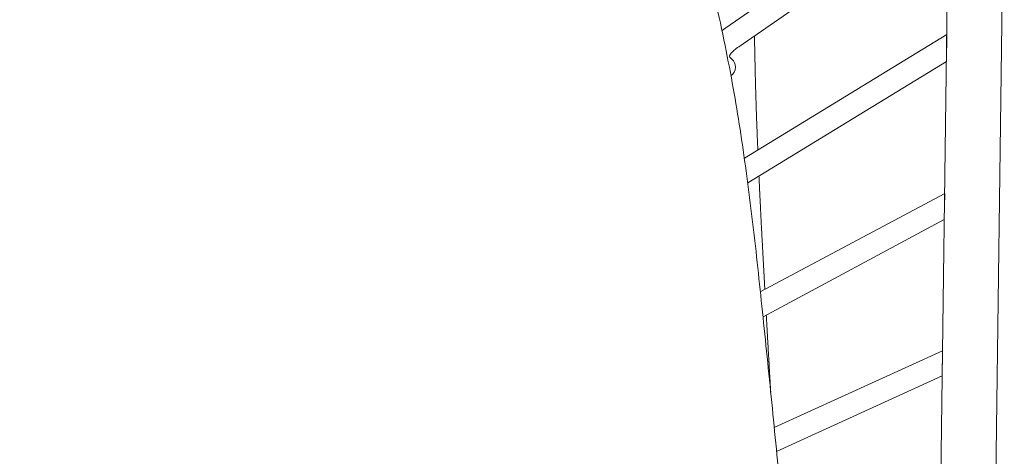
# Model space of a CAD drawing. Units: centimetres. Extents: x 871 to 1726, y -1754 to -1039.
# Drawn here: x 998 to 1020, y -1311 to -1301 of the extents above; entities that cross this region are included whole.
import ezdxf

# ---------------------------------------------------------------- set-up
doc = ezdxf.new("R2010")
doc.units = ezdxf.units.CM
doc.header["$LTSCALE"] = 25.4
doc.layers.add('Crea2D$visibili', color=7, linetype='Continuous', lineweight=18)
doc.layers.add('Nessuna', color=7, linetype='Continuous', lineweight=5)

# ---------------------------------------------------------------- blocks, each defined once
blk = doc.blocks.new('Gruppo-4-1')
at = {"layer": 'Crea2D$visibili'}
blk.add_line((-239.802, -2018.877), (-239.446, -1991.756), dxfattribs=at)
at = {"layer": 'Crea2D$visibili', "flags": 128}
for points in [[(-245.626, -1996.28), (-245.598, -1996.258), (-245.544, -1996.219), (-240.66, -1992.84)], [(-245.137, -1999.079), (-240.706, -1996.365), (-240.714, -1996.956), (-245.063, -1999.62)], [(-244.789, -2002.005), (-240.752, -1999.849), (-240.76, -2000.42), (-244.73, -2002.557)], [(-244.485, -2004.976), (-240.797, -2003.295), (-240.805, -2003.848), (-244.434, -2005.502)]]:
    blk.add_lwpolyline(points, dxfattribs=at)
blk.add_lwpolyline([(-240.668, -1993.453), (-245.262, -1996.633), (-245.291, -1996.653), (-245.317, -1996.673), (-245.341, -1996.692), (-245.362, -1996.711), (-245.382, -1996.728), (-245.391, -1996.737), (-245.399, -1996.745), (-245.407, -1996.753), (-245.414, -1996.761), (-245.42, -1996.768), (-245.426, -1996.776), (-245.432, -1996.783), (-245.437, -1996.79), (-245.442, -1996.796), (-245.446, -1996.802), (-245.449, -1996.807), (-245.452, -1996.812), (-245.455, -1996.817), (-245.457, -1996.821), (-245.458, -1996.823), (-245.458, -1996.824), (-245.459, -1996.826), (-245.46, -1996.828), (-245.46, -1996.829), (-245.461, -1996.83), (-245.461, -1996.832), (-245.462, -1996.833), (-245.462, -1996.834), (-245.462, -1996.835), (-245.463, -1996.836), (-245.463, -1996.837), (-245.463, -1996.837), (-245.463, -1996.838), (-245.463, -1996.839), (-245.463, -1996.84), (-245.463, -1996.84), (-245.463, -1996.84), (-245.463, -1996.84), (-245.463, -1996.84), (-245.463, -1996.84), (-245.463, -1996.84, 0.168343), (-245.41, -1996.908, -0.216866), (-245.332, -1997.083, -0.22557), (-245.433, -1997.274)], format="xyb", dxfattribs=at)
at = {"layer": 'Nessuna', "color": 7, "linetype": 'Continuous', "lineweight": 18}
blk.add_line((-240.646, -1991.749), (-241.002, -2018.862), dxfattribs=at)
blk.add_open_spline([(-249.632, -1984.877), (-248.452, -1987.087), (-247.273, -1990.39), (-245.552, -1995.207), (-244.348, -2005.872), (-243.316, -2018.946), (-242.456, -2028.923), (-242.456, -2035.976), (-242.8, -2039.417), (-244.348, -2042.685), (-247.101, -2043.717), (-256.734, -2044.577), (-267.399, -2044.921), (-272.25, -2045.093), (-278.546, -2045.093), (-283.397, -2044.921), (-294.063, -2044.577), (-303.696, -2043.717), (-306.448, -2042.685), (-307.997, -2039.417), (-308.341, -2035.976), (-308.341, -2028.923), (-307.481, -2018.946), (-306.448, -2005.872), (-305.244, -1995.207), (-303.524, -1990.39), (-301.807, -1985.583), (-300.091, -1983.089)], degree=2, knots=[0, 0, 0, 1, 1, 2, 3, 4, 5, 6, 7, 8, 9, 10, 11, 12, 13, 14, 15, 16, 17, 18, 19, 20, 21, 22, 23, 23, 24, 24, 24], dxfattribs=at)
for points in [[(-244.892, -1997.532), (-244.906, -1997.004), (-244.917, -1996.394)], [(-244.843, -1998.899), (-244.876, -1998.123), (-244.892, -1997.532)], [(-244.762, -2000.615), (-244.789, -2000.106), (-244.818, -1999.47)], [(-244.69, -2001.952), (-244.729, -2001.245), (-244.762, -2000.615)], [(-244.594, -2003.64), (-244.628, -2003.053), (-244.658, -2002.518)], [(-244.561, -2004.202), (-244.577, -2003.933), (-244.594, -2003.64)]]:
    blk.add_open_spline(points, degree=2, dxfattribs=at)

msp = doc.modelspace()

# ---------------------------------------------------------------- block references
at = {"layer": 'Nessuna', "color": 7}
msp.add_blockref('Gruppo-4-1', (1259.462, 694.633), dxfattribs=at)

doc.saveas('drawing.dxf')
